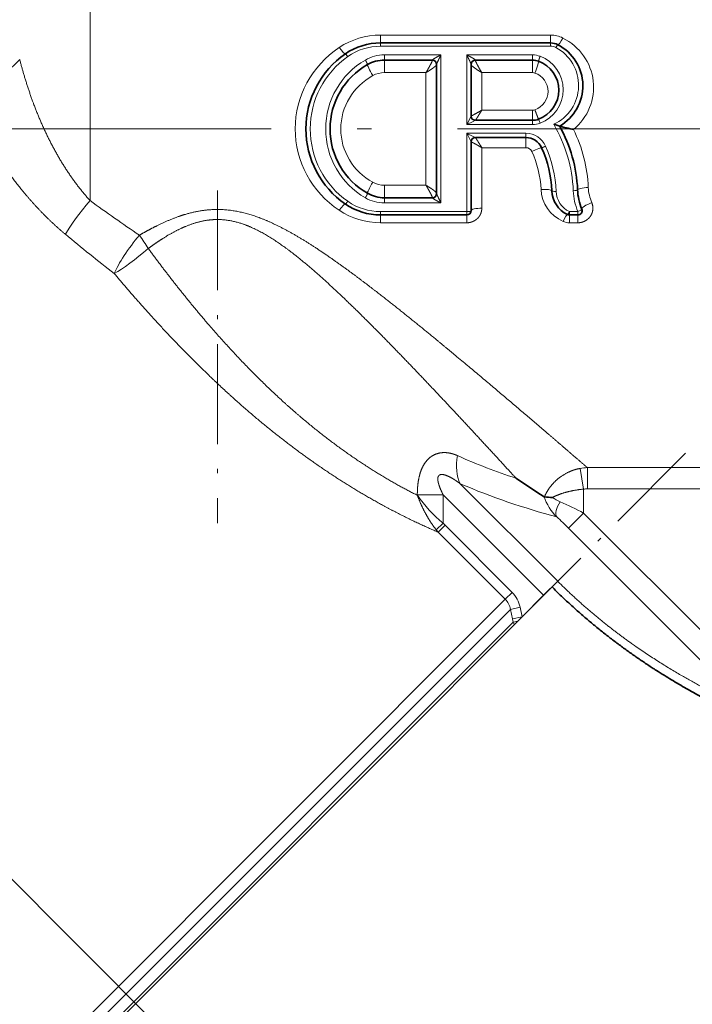
# Model space of a CAD drawing. Extents: x 0 to 424, y 0 to 297.
# Drawn here: x 234 to 258, y 197 to 232 of the extents above; entities that cross this region are included whole.
import ezdxf
from ezdxf.enums import TextEntityAlignment as Align

# ---------------------------------------------------------------- set-up
doc = ezdxf.new("R2010")
doc.units = 0
doc.linetypes.add('DASHDOT', pattern=[18.5, 12, -3, 0.5, -3])
doc.layers.get('0').update_dxf_attribs({"lineweight": 13})
doc.styles.get("Standard").update_dxf_attribs({"font": 'isocp.shx'})
doc.dimstyles.get("Standard").update_dxf_attribs({"dimtxt": 2.5, "dimasz": 2.5, "dimexe": 1.25, "dimexo": 0.625, "dimtad": 1, "dimcen": 2.5, "dimadec": 0, "dimazin": 0, "dimtfac": 1, "dimtmove": 0, "dimatfit": 0, "dimfxl": 1, "dimarcsym": 0})

# ---------------------------------------------------------------- blocks, each defined once
blk = doc.blocks.new('*D42')
at = {"color": 7, "lineweight": 13}
for p, q in [((148.598521, 205.515898), (148.598521, 282.027102)), ((315.41828, 232.682491), (315.41828, 282.027102)), ((151.089007, 281.0271), (312.927794, 281.0271))]:
    blk.add_line(p, q, dxfattribs=at)
for points in [[(151.089007, 281.24499), (148.598521, 281.0271), (151.089007, 280.80921)], [(312.927794, 280.80921), (315.41828, 281.0271), (312.927794, 281.24499)]]:
    blk.add_lwpolyline(points, close=True, dxfattribs=at)
for points in [[(151.089007, 281.24499), (148.598521, 281.0271), (151.089007, 281.24499), (151.089007, 280.80921)], [(312.927794, 280.80921), (315.41828, 281.0271), (312.927794, 280.80921), (312.927794, 281.24499)]]:
    blk.add_solid(points, dxfattribs=at)
at = {"color": 7, "lineweight": 13, "width": 0.6}
blk.add_text('222,5', height=3, dxfattribs=at).set_placement((224.529925, 282.027102), (232.936841, 282.027102), align=Align.FIT)
blk = doc.blocks.new('*D43')
at = {"color": 7, "lineweight": 13}
for p, q in [((148.598521, 205.515898), (184.277586, 205.515898)), ((183.277587, 121.321223), (183.277587, 203.025412)), ((259.703, 118.830737), (182.277588, 118.830737))]:
    blk.add_line(p, q, dxfattribs=at)
for points in [[(183.495477, 203.025412), (183.277587, 205.515898), (183.059697, 203.025412)], [(183.059697, 121.321223), (183.277587, 118.830737), (183.495477, 121.321223)]]:
    blk.add_lwpolyline(points, close=True, dxfattribs=at)
for points in [[(183.495477, 203.025412), (183.277587, 205.515898), (183.495477, 203.025412), (183.059697, 203.025412)], [(183.059697, 121.321223), (183.277587, 118.830737), (183.059697, 121.321223), (183.495477, 121.321223)]]:
    blk.add_solid(points, dxfattribs=at)
at = {"color": 7, "lineweight": 13, "width": 0.6}
blk.add_text('115,5', height=3, rotation=90.000003, dxfattribs=at).set_placement((182.277588, 161.703223), (182.277588, 170.110133), align=Align.FIT)
blk = doc.blocks.new('*D45')
at = {"color": 7, "lineweight": 13}
for p, q in [((316.815575, 227.789843), (322.773558, 227.789843)), ((281.077445, 154.306294), (289.038224, 146.34552))]:
    blk.add_line(p, q, dxfattribs=at)
for points in [[(321.991452, 225.299356), (321.773562, 227.789843), (321.555672, 225.299356)], [(289.938084, 148.967739), (288.331117, 147.052628), (290.246228, 148.659596)]]:
    blk.add_lwpolyline(points, close=True, dxfattribs=at)
blk.add_arc((207.593899, 227.789843), 114.179661, 316.249835, 358.750167, dxfattribs=at)
for points in [[(321.991452, 225.299356), (321.773562, 227.789843), (321.991452, 225.299356), (321.555672, 225.299356)], [(289.938084, 148.967739), (288.331117, 147.052628), (289.938084, 148.967739), (290.246228, 148.659596)]]:
    blk.add_solid(points, dxfattribs=at)
blk.add_text('%%d', height=3, rotation=76.211251, dxfattribs=at).set_placement((317.639687, 201.335211), (318.164044, 203.471812), align=Align.FIT)
at = {"color": 7, "lineweight": 13, "width": 0.6}
blk.add_text('45', height=3, rotation=76.211251, dxfattribs=at).set_placement((316.859652, 198.156763), (317.639693, 201.335211), align=Align.FIT)
blk = doc.blocks.new('*D47')
at = {"color": 7, "lineweight": 13}
for p, q in [((148.598521, 205.515898), (148.598521, 196.694764)), ((148.598521, 188.52289), (148.598521, 179.021544)), ((148.598521, 161.10504), (148.598521, 100.361678)), ((267.203, 116.955737), (267.203, 113.673399)), ((267.203, 104.33779), (267.203, 100.361678)), ((151.089007, 101.361674), (264.712514, 101.361674))]:
    blk.add_line(p, q, dxfattribs=at)
for points in [[(151.089007, 101.579558), (148.598521, 101.361674), (151.089007, 101.14379)], [(264.712514, 101.14379), (267.203, 101.361674), (264.712514, 101.579558)]]:
    blk.add_lwpolyline(points, close=True, dxfattribs=at)
for points in [[(151.089007, 101.579558), (148.598521, 101.361674), (151.089007, 101.579558), (151.089007, 101.14379)], [(264.712514, 101.14379), (267.203, 101.361674), (264.712514, 101.14379), (264.712514, 101.579558)]]:
    blk.add_solid(points, dxfattribs=at)
at = {"color": 7, "lineweight": 13, "width": 0.6}
blk.add_text('158', height=3, dxfattribs=at).set_placement((205.408686, 102.36167), (210.392834, 102.36167), align=Align.FIT)
blk = doc.blocks.new('BLOCK613')
at = {"color": 7, "lineweight": 13}
for p, q in [((13.082, -3.333), (13.082, 13.714)), ((34.492, 4.364), (26.588, 4.364)), ((26.588, 4.364), (26.588, 4)), ((34.492, 4.364), (34.492, 4)), ((26.588, 3.845), (26.588, 4)), ((26.588, 3.845), (34.492, 3.845)), ((34.492, 3.845), (34.492, 4)), ((26.771, 3.44), (29.4, 3.44)), ((26.771, 3.2), (26.771, 3.44)), ((29.4, 3.44), (29.4, -3.44)), ((33.663, 3.44), (30.6, 3.44)), ((30.6, 0.202), (30.6, 3.44)), ((33.663, 3.44), (33.663, 3.2)), ((26.771, 3.2), (26.771, 2.618)), ((29, 3.204), (29, 3.2)), ((29, 3.2), (29, 3.192)), ((31, 3.2), (31, 3.204)), ((31, 3.192), (31, 3.2)), ((33.663, 2.618), (33.663, 3.2)), ((28.7, 2.618), (26.771, 2.618)), ((28.7, 2.618), (28.7, -2.618)), ((31.3, 0.873), (31.3, 2.618)), ((31.3, 2.618), (33.663, 2.618)), ((30.8, 0.6), (30.6, 0.202)), ((33.663, 0.873), (31.3, 0.873)), ((33.663, 0.873), (33.663, 0.4)), ((30.6, 0.202), (33.663, 0.202)), ((33.663, 0.202), (33.663, 0.4)), ((33.941, 0.45), (34.011, 0.266)), ((33.352, -0.202), (30.6, -0.202)), ((30.6, -0.202), (30.8, -0.6)), ((30.6, -3.845), (30.6, -0.202)), ((33.352, -0.202), (33.352, -0.4)), ((33.352, -0.873), (33.352, -0.4)), ((31.3, -0.873), (33.352, -0.873)), ((31.3, -3.685), (31.3, -0.873)), ((26.771, -3.2), (26.771, -2.618)), ((26.771, -2.618), (28.7, -2.618)), ((26.771, -3.2), (26.771, -3.44)), ((29, -3.192), (29, -3.2)), ((29, -3.2), (29, -3.204)), ((29.4, -3.44), (26.771, -3.44)), ((30.6, -3.845), (26.588, -3.845)), ((26.588, -3.845), (26.588, -4)), ((26.588, -4.364), (26.588, -4)), ((30.6, -4), (30.6, -3.845)), ((30.6, -4.364), (30.6, -4)), ((35.766, -3.845), (35.376, -3.845)), ((35.376, -3.845), (35.376, -4)), ((35.376, -4.364), (35.376, -4)), ((35.766, -4), (35.766, -3.845)), ((35.766, -4.364), (35.766, -4)), ((26.588, -4.364), (30.6, -4.364)), ((35.376, -4.364), (35.766, -4.364)), ((35.87, -15.784), (36.037, -16.748)), ((48.027, -15.749), (36.209, -15.749)), ((36.209, -15.749), (36.209, -16.733)), ((34.831, -21.031), (30.298, -16.498)), ((36.037, -17.858), (36.037, -16.748)), ((48.027, -16.733), (36.209, -16.733)), ((28.3, -17.033), (28.3, -17.009)), ((28.3, -17.009), (29.5, -17.009)), ((29.5, -18.337), (29.5, -17.009)), ((34.176, -21.685), (29.5, -17.009)), ((35.333, -18.562), (36.037, -17.858)), ((36.037, -17.858), (43.101, -24.922)), ((29.174, -18.633), (29.5, -18.337)), ((29.271, -18.749), (29.174, -18.633)), ((29.271, -18.749), (29.589, -18.43)), ((29.271, -18.749), (32.39, -21.868)), ((29.589, -18.43), (29.5, -18.337)), ((29.589, -18.43), (32.708, -21.55)), ((35.333, -18.562), (42.397, -25.626)), ((34.176, -21.685), (34.831, -21.031)), ((32.39, -21.868), (-3.129, -57.387)), ((32.708, -21.55), (32.39, -21.868)), ((33.178, -22.684), (34.176, -21.685)), ((32.629, -22.336), (-2.693, -57.658)), ((33.081, -22.238), (32.629, -22.336)), ((32.629, -22.336), (32.726, -22.782)), ((33.081, -22.238), (33.178, -22.684)), ((33.178, -22.684), (32.726, -22.782)), ((32.76, -22.937), (32.726, -22.782)), ((32.974, -22.888), (32.76, -22.937)), ((32.76, -22.937), (-2.141, -57.838))]:
    blk.add_line(p, q, dxfattribs=at)
at = {"color": 7, "lineweight": 35}
for p, q in [((26.588, 4), (34.492, 4)), ((26.771, 3.2), (29, 3.2)), ((29.2, 3.007), (29.2, -3.007)), ((30.8, 0.6), (30.8, 3.007)), ((33.663, 3.2), (31, 3.2)), ((31, 0.4), (33.663, 0.4)), ((34.644, 0.215), (34.922, 0.13)), ((33.352, -0.4), (31, -0.4)), ((30.8, -3.8), (30.8, -0.6)), ((29, -3.2), (26.771, -3.2)), ((30.6, -4), (26.588, -4)), ((35.766, -4), (35.376, -4)), ((34.196, -17.097), (34.214, -17.104)), ((34.567, -21.295), (25.373, -30.488)), ((25.373, -30.488), (-6.01, -61.872))]:
    blk.add_line(p, q, dxfattribs=at)
at = {"color": 7, "lineweight": 13}
for centre, radius, start, end in [((26.583, 0.909), 3.454, 89.9225, 123.638), ((34.493, 3.082), 1.282, 63.2172, 90.0399), ((26.59, 1.187), 2.658, 90.032, 124.9377), ((34.492, 3.3), 0.545, 62.1354, 89.9835), ((26.772, 1.657), 1.784, 90.0205, 119.9146), ((33.663, 2.451), 0.99, 69.4035, 89.9933), ((26.77, 1.491), 1.127, 89.9506, 118.7664), ((33.663, 2.31), 0.308, 70.2293, 90.016), ((31, 0.6), 0.2, 180.0393, 269.9907), ((31, 0.6), 0.2, 180.0605, 269.9659), ((33.663, 1.181), 0.308, 269.9836, 289.7714), ((36.854, -11.871), 13.596, 115.5046, 117.3844), ((33.663, 1.192), 0.99, 270.0067, 290.5965), ((28.905, -3.154), 6.655, 2.4128, 30.4121), ((36.855, 11.873), 13.599, 242.6158, 244.4952), ((31, -0.6), 0.2, 90.0094, 179.9607), ((31, -0.6), 0.2, 90.0341, 179.9394), ((33.349, -1.202), 0.999, 23.5131, 89.8106), ((29.43, -3.031), 6.83, 2.5716, 26.1083), ((33.354, -1.174), 0.301, 25.2804, 90.4699), ((28.915, -3.156), 5.845, 2.4755, 23.7378), ((29.314, -3.029), 4.746, 2.621, 24.703), ((26.77, -1.491), 1.127, 241.2335, 270.0494), ((38.273, -2.634), 2.022, 182.5614, 203.0571), ((26.772, -1.657), 1.784, 240.0854, 269.9796), ((29.002, -3.005), 0.198, 269.3937, 359.3806), ((35.847, -2.859), 1.093, 182.3143, 244.4701), ((38.454, -2.751), 2.903, 182.4261, 202.1496), ((57.655, 57.71), 75.584, 233.8635, 235.98542), ((26.59, -1.187), 2.658, 235.0622, 269.968), ((26.583, -0.909), 3.454, 236.3621, 270.0773), ((35.376, -3.645), 0.718, 245.6617, 270.0302), ((63.989, 57.642), 81.372, 230.22741, 232.28125), ((6.24, -11.518), 11.255, 31.9679, 35.7557), ((40.999, 8.931), 26.442, 245.8145, 252.1361), ((36.243, -17.746), 1.997, 90.9565, 100.7646), ((43.397, 14.4), 33.56, 247.0259, 255.1329), ((36.209, -17.743), 1.01, 89.9844, 99.8195), ((33.877, -13.111), 6.817, 215.1175, 230.0527), ((36.406, -16.366), 2.328, 198.3254, 225.89), ((35.954, -15.07), 2.479, 236.3949, 245.9128), ((21.393, -47.002), 32.617, 63.3226, 65.4552), ((23.699, -30.132), 16.408, 44.8421, 47.4895), ((31.771, -22.477), 0.869, 9.3276, 44.5495), ((31.725, -22.525), 1.385, 11.9797, 44.787)]:
    blk.add_arc(centre, radius, start, end, dxfattribs=at)
at = {"color": 7, "lineweight": 35}
for centre, radius, start, end in [((26.588, 1.12), 2.88, 90, 124.573), ((34.492, 3.25), 0.75, 62.4396, 90), ((33.84, 2), 2.16, 300.0498, 62.4396), ((27.36, 0), 4.24, 124.573, 235.427), ((27.68, 0), 3.44, 119.592, 240.408), ((26.771, 1.6), 1.6, 90, 119.592), ((29, 3), 0.2, 0, 90), ((31, 3), 0.2, 90, 180), ((33.663, 2.4), 0.8, 69.6359, 90), ((33.44, 1.8), 1.44, 290.3641, 69.6359), ((31, 0.6), 0.2, 180, 270), ((33.663, 1.2), 0.8, 270, 290.3641), ((37.636, 9.961), 10.199, 254.5621, 258.2732), ((29.04, -3.12), 6.72, 2.4624, 28.9258), ((31, -0.6), 0.2, 90, 180), ((33.352, -1.2), 0.8, 24.0027, 90), ((29.04, -3.12), 5.52, 2.5148, 24.0026), ((26.771, -1.6), 1.6, 240.408, 270), ((29, -3), 0.2, 270, 360), ((35.833, -2.822), 1.28, 182.5154, 244.9458), ((38.391, -2.718), 2.64, 182.4629, 202.3982), ((26.588, -1.12), 2.88, 235.427, 270), ((30.6, -3.8), 0.2, 270, 360), ((35.376, -3.8), 0.2, 244.9458, 270), ((35.766, -3.8), 0.2, 270, 382.3982), ((52.726, 12.457), 34.883, 235.3398, 237.9142), ((34.747, -12.733), 4.405, 263.051, 267.848)]:
    blk.add_arc(centre, radius, start, end, dxfattribs=at)
at = {"color": 7, "lineweight": 13}
for centre, major_axis, ratio, start_param, end_param in [((35.071, 4.358), (-0.231, -0.443), 0.125704, 0, 1.334444), ((33.84, 1.939), (2.66, 0), 0.969697, 5.417259, 7.372969), ((27.36, 0), (4.74, 0), 0.969695, 2.174183, 4.108946), ((24.67, 3.903), (0.284, -0.412), 0.136854, 4.90842, 6.283185), ((33.84, 2.024), (0, -1.983), 0.988235, 0.422665, 2.660568), ((34.747, 3.738), (-0.093, -0.177), 0.104998, 3.141593, 4.513858), ((8.167, 3.494), (1.875, 0.696), 0.588396, 3.803904, 5.520349), ((27.36, 0), (0, -4.088), 0.988236, 3.745002, 5.679767), ((25.067, 3.327), (0.113, -0.165), 0.113891, 1.734577, 3.141593), ((33.44, 1.821), (0, -1.66), 0.988235, 0.355414, 2.786166), ((27.68, 0), (0, -3.683), 0.988236, 3.658055, 5.766693), ((26.228, 2.557), (0.247, -0.435), 0.077217, 3.141593, 4.847531), ((29, 3.007), (-0.2, 0), 0.981647, 3.141593, 4.712389), ((29, 2.995), (0.2, 0), 0.984992, 0, 1.570796), ((31, 3.007), (-0.2, 0), 0.981647, 4.712389, 6.283185), ((31, 2.995), (0.2, 0), 0.984992, 1.570796, 3.141593), ((33.767, 2.681), (-0.174, -0.469), 0.057215, 1.417857, 3.141593), ((27.68, 0), (2.94, 0), 0.969697, 2.087287, 4.195924), ((33.44, 1.745), (0.94, 0), 0.969693, 5.067828, 7.49857), ((33.626, -1.078), (0.457, 0.203), 0.059703, 6.283185, 7.827403), ((26.228, -2.557), (-0.247, -0.435), 0.077217, 4.577247, 6.283185), ((36.253, -2.81), (0.5, 0.021), 0.170139, 1.56348, 3.141593), ((29, -2.995), (-0.2, 0), 0.984992, 1.570796, 3.141593), ((34.055, -2.9), (0.5, 0.022), 0.175578, 0, 1.563083), ((35.834, -2.736), (1.78, 0.002), 0.969664, 3.184581, 4.274126), ((34.755, -2.869), (0.2, 0.009), 0.170615, 3.141593, 4.704896), ((35.554, -2.84), (0.2, 0.009), 0.168889, 4.705125, 6.283185), ((13.082, -3.75), (-1.271, -1.545), 0.134087, 4.550819, 5.655477), ((24.67, -3.903), (-0.284, -0.412), 0.136854, 3.141593, 4.516358), ((25.067, -3.327), (-0.113, -0.165), 0.113891, 0, 1.407015), ((36.413, -3.533), (0.462, 0.191), 0.198645, 1.48911, 3.141593), ((30.6, -3.8), (0.2, 0), 0.22619, 4.712389, 6.283185), ((31.3, -3.8), (0.5, 0), 0.230303, 1.570796, 3.141593), ((35.08, -4.434), (-0.212, -0.453), 0.117333, 3.141593, 4.466468), ((35.376, -3.8), (-0.085, -0.181), 0.097863, 0, 1.364427), ((35.766, -3.8), (0.185, 0.076), 0.209907, 4.626092, 6.283185), ((15.373, -5.559), (-1.211, -1.592), 0.19286, 4.464031, 5.668407), ((15.373, -5.559), (1.539, 1.277), 0.13403, 3.749439, 4.872607), ((31.606, -15.189), (-0.739, -1.858), 0.694408, 4.981953, 5.727973), ((35.489, -17.333), (-0.671, -0.741), 0.43639, 5.08856, 6.169537), ((33.212, -22.839), (-0.354, 0.354), 0.896792, 1.047198, 1.299534)]:
    blk.add_ellipse(centre, major_axis=major_axis, ratio=ratio, start_param=start_param, end_param=end_param, dxfattribs=at)
for points, knots in [([(13.082, -3.333), (12.592, -2.796), (12.138, -2.199), (11.729, -1.56), (11, -0.235), (10.435, 1.154), (10.191, 1.854), (9.983, 2.549), (9.806, 3.234)], [0, 0, 0, 0, 0, 0, 6.814693, 6.814693, 6.814693, 13.601854, 13.601854, 13.601854, 13.601854, 13.601854, 13.601854]), ([(29.4, 3.44), (29.343, 3.412), (29.287, 3.383), (29.236, 3.356), (29.154, 3.312), (29.079, 3.266), (29.059, 3.254), (29.035, 3.238), (29.018, 3.224), (29.017, 3.223), (29.016, 3.222), (29.015, 3.221), (29.014, 3.221), (29.013, 3.22), (29.012, 3.219), (29.012, 3.219), (29.011, 3.218), (29.01, 3.217), (29.01, 3.217), (29.009, 3.216), (29.008, 3.215), (29.008, 3.215), (29.007, 3.214), (29.006, 3.214), (29.006, 3.213), (29.005, 3.213), (29.005, 3.212), (29.004, 3.212), (29.004, 3.211), (29.003, 3.21), (29.003, 3.21), (29.002, 3.209), (29.002, 3.209), (29.002, 3.208), (29.001, 3.207), (29.001, 3.207), (29.001, 3.206), (29, 3.205), (29, 3.205), (29, 3.204), (29, 3.204), (29, 3.204)], [0, 0, 0, 0, 0, 0, 0.5459515, 0.5459515, 0.5459515, 0.8028786, 0.8028786, 0.8028786, 0.8134694, 0.8134694, 0.8134694, 0.8202427, 0.8202427, 0.8202427, 0.827016, 0.827016, 0.827016, 0.83379, 0.83379, 0.83379, 0.840564, 0.840564, 0.840564, 0.8473411, 0.8473411, 0.8473411, 0.8541183, 0.8541183, 0.8541183, 0.8608952, 0.8608952, 0.8608952, 0.8676722, 0.8676722, 0.8676722, 0.8774772, 0.8774772, 0.8774772, 0.8872822, 0.8872822, 0.8872822, 0.8872822, 0.8872822, 0.8872822]), ([(29.4, 3.44), (29.373, 3.387), (29.345, 3.332), (29.316, 3.273), (29.276, 3.19), (29.239, 3.109), (29.23, 3.088), (29.218, 3.06), (29.209, 3.037), (29.209, 3.036), (29.208, 3.034), (29.207, 3.031), (29.206, 3.029), (29.205, 3.026), (29.204, 3.023), (29.203, 3.021), (29.203, 3.019), (29.202, 3.017), (29.202, 3.016), (29.201, 3.015), (29.201, 3.014), (29.201, 3.013), (29.201, 3.012), (29.2, 3.011), (29.2, 3.01), (29.2, 3.009), (29.2, 3.008), (29.2, 3.008), (29.2, 3.008), (29.2, 3.007)], [0, 0, 0, 0, 0, 0, 0.5270596, 0.5270596, 0.5270596, 0.7890974, 0.7890974, 0.7890974, 0.7998398, 0.7998398, 0.7998398, 0.8188404, 0.8188404, 0.8188404, 0.837841, 0.837841, 0.837841, 0.8473563, 0.8473563, 0.8473563, 0.8568715, 0.8568715, 0.8568715, 0.8663899, 0.8663899, 0.8663899, 0.8759082, 0.8759082, 0.8759082, 0.8759082, 0.8759082, 0.8759082]), ([(30.6, 3.44), (30.627, 3.387), (30.655, 3.332), (30.684, 3.273), (30.724, 3.19), (30.761, 3.109), (30.77, 3.088), (30.782, 3.06), (30.791, 3.037), (30.791, 3.036), (30.792, 3.034), (30.793, 3.031), (30.794, 3.029), (30.795, 3.026), (30.796, 3.023), (30.797, 3.021), (30.797, 3.019), (30.798, 3.017), (30.798, 3.016), (30.799, 3.015), (30.799, 3.014), (30.799, 3.013), (30.799, 3.012), (30.8, 3.011), (30.8, 3.01), (30.8, 3.009), (30.8, 3.008), (30.8, 3.008), (30.8, 3.008), (30.8, 3.007)], [0, 0, 0, 0, 0, 0, 0.527053, 0.527053, 0.527053, 0.7890913, 0.7890913, 0.7890913, 0.7998337, 0.7998337, 0.7998337, 0.8188343, 0.8188343, 0.8188343, 0.8378349, 0.8378349, 0.8378349, 0.8473502, 0.8473502, 0.8473502, 0.8568654, 0.8568654, 0.8568654, 0.8663838, 0.8663838, 0.8663838, 0.8759021, 0.8759021, 0.8759021, 0.8759021, 0.8759021, 0.8759021]), ([(30.6, 3.44), (30.657, 3.412), (30.713, 3.383), (30.764, 3.356), (30.846, 3.312), (30.921, 3.266), (30.941, 3.254), (30.965, 3.238), (30.982, 3.224), (30.983, 3.223), (30.984, 3.222), (30.985, 3.221), (30.986, 3.221), (30.987, 3.22), (30.988, 3.219), (30.988, 3.219), (30.989, 3.218), (30.99, 3.217), (30.99, 3.217), (30.991, 3.216), (30.992, 3.215), (30.992, 3.215), (30.993, 3.214), (30.994, 3.214), (30.994, 3.213), (30.995, 3.213), (30.995, 3.212), (30.996, 3.212), (30.996, 3.211), (30.997, 3.21), (30.997, 3.21), (30.998, 3.209), (30.998, 3.209), (30.998, 3.208), (30.999, 3.207), (30.999, 3.207), (30.999, 3.206), (31, 3.205), (31, 3.205), (31, 3.204), (31, 3.204), (31, 3.204)], [0, 0, 0, 0, 0, 0, 0.5459535, 0.5459535, 0.5459535, 0.8028809, 0.8028809, 0.8028809, 0.8134718, 0.8134718, 0.8134718, 0.820245, 0.820245, 0.820245, 0.8270183, 0.8270183, 0.8270183, 0.8337923, 0.8337923, 0.8337923, 0.8405663, 0.8405663, 0.8405663, 0.8473435, 0.8473435, 0.8473435, 0.8541206, 0.8541206, 0.8541206, 0.8608976, 0.8608976, 0.8608976, 0.8676745, 0.8676745, 0.8676745, 0.8774795, 0.8774795, 0.8774795, 0.8872845, 0.8872845, 0.8872845, 0.8872845, 0.8872845, 0.8872845]), ([(33.941, 3.15), (33.941, 3.15), (33.941, 3.15), (33.94, 3.151), (33.94, 3.152), (33.94, 3.153), (33.94, 3.153), (33.94, 3.155), (33.94, 3.156), (33.94, 3.157), (33.94, 3.159), (33.941, 3.161), (33.941, 3.162), (33.943, 3.177), (33.949, 3.198), (33.955, 3.219), (33.969, 3.262), (33.985, 3.307), (33.993, 3.331), (34.002, 3.354), (34.011, 3.377)], [0, 0, 0, 0, 0, 0, 0.0126333, 0.0126333, 0.0126333, 0.0230316, 0.0230316, 0.0230316, 0.0334299, 0.0334299, 0.0334299, 0.0448916, 0.0448916, 0.0448916, 0.1769313, 0.1769313, 0.1769313, 0.3202403, 0.3202403, 0.3202403, 0.3202403, 0.3202403, 0.3202403]), ([(25.882, 3.203), (25.9, 3.174), (25.917, 3.144), (25.931, 3.117), (25.952, 3.075), (25.97, 3.036), (25.974, 3.026), (25.978, 3.015), (25.981, 3.005), (25.981, 3.004), (25.982, 3.001), (25.982, 2.999), (25.983, 2.998), (25.983, 2.996), (25.983, 2.994), (25.983, 2.994), (25.982, 2.993), (25.982, 2.992), (25.982, 2.992), (25.982, 2.991), (25.981, 2.991)], [0, 0, 0, 0, 0, 0, 0.1973517, 0.1973517, 0.1973517, 0.2728221, 0.2728221, 0.2728221, 0.2858983, 0.2858983, 0.2858983, 0.3011484, 0.3011484, 0.3011484, 0.3105906, 0.3105906, 0.3105906, 0.3217626, 0.3217626, 0.3217626, 0.3217626, 0.3217626, 0.3217626]), ([(28.7, 2.618), (28.768, 2.729), (28.835, 2.843), (28.899, 2.958), (28.968, 3.091), (28.995, 3.167), (28.998, 3.178), (29, 3.187), (29, 3.192)], [0, 0, 0, 0, 0, 0, 1.132433, 1.132433, 1.132433, 1.371005, 1.371005, 1.371005, 1.371005, 1.371005, 1.371005]), ([(28.7, 2.618), (28.812, 2.683), (28.922, 2.752), (29.032, 2.826), (29.146, 2.915), (29.192, 2.973), (29.197, 2.982), (29.2, 2.99), (29.2, 2.995)], [0, 0, 0, 0, 0, 0, 1.121406, 1.121406, 1.121406, 1.358017, 1.358017, 1.358017, 1.358017, 1.358017, 1.358017]), ([(31.3, 2.618), (31.188, 2.683), (31.078, 2.752), (30.968, 2.826), (30.854, 2.915), (30.808, 2.973), (30.803, 2.982), (30.8, 2.99), (30.8, 2.995)], [0, 0, 0, 0, 0, 0, 1.12141, 1.12141, 1.12141, 1.35802, 1.35802, 1.35802, 1.35802, 1.35802, 1.35802]), ([(31.3, 2.618), (31.232, 2.729), (31.165, 2.843), (31.101, 2.958), (31.032, 3.091), (31.005, 3.167), (31.002, 3.178), (31, 3.187), (31, 3.192)], [0, 0, 0, 0, 0, 0, 1.132439, 1.132439, 1.132439, 1.371011, 1.371011, 1.371011, 1.371011, 1.371011, 1.371011]), ([(11.932, -4.9), (11.209, -4.297), (10.532, -3.625), (9.912, -2.906), (8.815, -1.444), (7.935, 0.076), (7.557, 0.82), (7.226, 1.553), (6.94, 2.267)], [0, 0, 0, 0, 0, 0, 7.394154, 7.394154, 7.394154, 14.432508, 14.432508, 14.432508, 14.432508, 14.432508, 14.432508]), ([(31.3, 0.873), (31.193, 0.81), (31.086, 0.749), (30.977, 0.688), (30.863, 0.626), (30.813, 0.603), (30.806, 0.6), (30.802, 0.599), (30.801, 0.6)], [0, 0, 0, 0, 0, 0, 1.077115, 1.077115, 1.077115, 1.303359, 1.303359, 1.303359, 1.303359, 1.303359, 1.303359]), ([(31.3, 0.873), (31.236, 0.767), (31.172, 0.663), (31.106, 0.557), (31.038, 0.45), (31.008, 0.408), (31.004, 0.403), (31.001, 0.4), (31, 0.4)], [0, 0, 0, 0, 0, 0, 1.073189, 1.073189, 1.073189, 1.298806, 1.298806, 1.298806, 1.298806, 1.298806, 1.298806]), ([(33.767, 0.891), (33.801, 0.8), (33.835, 0.71), (33.863, 0.637), (33.905, 0.528), (33.931, 0.469), (33.935, 0.461), (33.938, 0.453), (33.94, 0.451), (33.941, 0.45), (33.941, 0.45), (33.941, 0.45)], [0, 0, 0, 0, 0, 0, 0.5789512, 0.5789512, 0.5789512, 0.692234, 0.692234, 0.692234, 0.72571, 0.72571, 0.72571, 0.72571, 0.72571, 0.72571]), ([(31.3, -0.873), (31.236, -0.767), (31.172, -0.663), (31.106, -0.557), (31.038, -0.45), (31.008, -0.408), (31.004, -0.403), (31.001, -0.4), (31, -0.4)], [0, 0, 0, 0, 0, 0, 1.073195, 1.073195, 1.073195, 1.298811, 1.298811, 1.298811, 1.298811, 1.298811, 1.298811]), ([(31.3, -0.873), (31.193, -0.81), (31.086, -0.749), (30.977, -0.688), (30.863, -0.626), (30.813, -0.603), (30.806, -0.6), (30.802, -0.599), (30.801, -0.6)], [0, 0, 0, 0, 0, 0, 1.077121, 1.077121, 1.077121, 1.303365, 1.303365, 1.303365, 1.303365, 1.303365, 1.303365]), ([(34.083, -0.875), (34.083, -0.875), (34.083, -0.875), (34.083, -0.875), (34.084, -0.875), (34.084, -0.875), (34.085, -0.875), (34.086, -0.875), (34.088, -0.874), (34.09, -0.874), (34.097, -0.872), (34.107, -0.868), (34.117, -0.865), (34.149, -0.853), (34.186, -0.837), (34.212, -0.826), (34.239, -0.814), (34.265, -0.803)], [0, 0, 0, 0, 0, 0, 0.0109206, 0.0109206, 0.0109206, 0.0218412, 0.0218412, 0.0218412, 0.0427747, 0.0427747, 0.0427747, 0.1167191, 0.1167191, 0.1167191, 0.289449, 0.289449, 0.289449, 0.289449, 0.289449, 0.289449]), ([(28.7, -2.618), (28.812, -2.683), (28.922, -2.752), (29.032, -2.826), (29.146, -2.915), (29.192, -2.973), (29.197, -2.982), (29.2, -2.99), (29.2, -2.995)], [0, 0, 0, 0, 0, 0, 1.12141, 1.12141, 1.12141, 1.35802, 1.35802, 1.35802, 1.35802, 1.35802, 1.35802]), ([(28.7, -2.618), (28.768, -2.729), (28.835, -2.843), (28.899, -2.958), (28.968, -3.091), (28.995, -3.167), (28.998, -3.178), (29, -3.187), (29, -3.192)], [0, 0, 0, 0, 0, 0, 1.132439, 1.132439, 1.132439, 1.371011, 1.371011, 1.371011, 1.371011, 1.371011, 1.371011]), ([(25.882, -3.203), (25.9, -3.174), (25.917, -3.144), (25.931, -3.117), (25.952, -3.075), (25.97, -3.036), (25.974, -3.026), (25.978, -3.015), (25.981, -3.005), (25.981, -3.004), (25.982, -3.001), (25.982, -2.999), (25.983, -2.998), (25.983, -2.996), (25.983, -2.994), (25.983, -2.994), (25.982, -2.993), (25.982, -2.992), (25.982, -2.992), (25.982, -2.991), (25.981, -2.991)], [0, 0, 0, 0, 0, 0, 0.1973517, 0.1973517, 0.1973517, 0.2728221, 0.2728221, 0.2728221, 0.2858983, 0.2858983, 0.2858983, 0.3011483, 0.3011483, 0.3011483, 0.3105906, 0.3105906, 0.3105906, 0.3217626, 0.3217626, 0.3217626, 0.3217626, 0.3217626, 0.3217626]), ([(29, -3.204), (29, -3.204), (29, -3.204), (29, -3.205), (29, -3.206), (29.001, -3.206), (29.001, -3.207), (29.001, -3.208), (29.002, -3.208), (29.002, -3.209), (29.002, -3.209), (29.003, -3.21), (29.003, -3.21), (29.004, -3.211), (29.004, -3.211), (29.005, -3.212), (29.006, -3.213), (29.006, -3.213), (29.006, -3.214), (29.007, -3.214), (29.008, -3.215), (29.008, -3.215), (29.009, -3.216), (29.011, -3.218), (29.012, -3.219), (29.014, -3.22), (29.015, -3.221), (29.015, -3.222), (29.016, -3.222), (29.017, -3.223), (29.017, -3.223), (29.018, -3.224), (29.019, -3.224), (29.019, -3.225), (29.02, -3.225), (29.02, -3.226), (29.021, -3.226), (29.041, -3.241), (29.067, -3.259), (29.088, -3.272), (29.164, -3.317), (29.244, -3.361), (29.296, -3.388), (29.348, -3.415), (29.4, -3.44)], [0, 0, 0, 0, 0, 0, 0.009721, 0.009721, 0.009721, 0.0207907, 0.0207907, 0.0207907, 0.0263264, 0.0263264, 0.0263264, 0.0318622, 0.0318622, 0.0318622, 0.0415445, 0.0415445, 0.0415445, 0.0463858, 0.0463858, 0.0463858, 0.051227, 0.051227, 0.051227, 0.0705867, 0.0705867, 0.0705867, 0.0754236, 0.0754236, 0.0754236, 0.0802604, 0.0802604, 0.0802604, 0.0850973, 0.0850973, 0.0850973, 0.0899342, 0.0899342, 0.0899342, 0.3768109, 0.3768109, 0.3768109, 0.8807709, 0.8807709, 0.8807709, 0.8807709, 0.8807709, 0.8807709]), ([(29.2, -3.007), (29.2, -3.008), (29.2, -3.008), (29.2, -3.008), (29.2, -3.009), (29.2, -3.01), (29.2, -3.01), (29.2, -3.011), (29.2, -3.011), (29.201, -3.011), (29.201, -3.012), (29.201, -3.013), (29.201, -3.014), (29.201, -3.015), (29.202, -3.016), (29.202, -3.016), (29.202, -3.017), (29.202, -3.017), (29.202, -3.018), (29.202, -3.018), (29.203, -3.019), (29.203, -3.019), (29.203, -3.02), (29.203, -3.021), (29.203, -3.021), (29.204, -3.022), (29.204, -3.023), (29.204, -3.023), (29.204, -3.024), (29.205, -3.025), (29.205, -3.025), (29.205, -3.026), (29.205, -3.028), (29.206, -3.029), (29.206, -3.03), (29.207, -3.031), (29.207, -3.032), (29.207, -3.032), (29.207, -3.033), (29.208, -3.034), (29.209, -3.036), (29.209, -3.038), (29.21, -3.04), (29.213, -3.048), (29.216, -3.056), (29.219, -3.062), (29.236, -3.103), (29.257, -3.149), (29.27, -3.177), (29.306, -3.253), (29.344, -3.329), (29.362, -3.367), (29.381, -3.404), (29.4, -3.44)], [0, 0, 0, 0, 0, 0, 0.0095671, 0.0095671, 0.0095671, 0.0143511, 0.0143511, 0.0143511, 0.0191352, 0.0191352, 0.0191352, 0.0286994, 0.0286994, 0.0286994, 0.0334825, 0.0334825, 0.0334825, 0.0382656, 0.0382656, 0.0382656, 0.0430409, 0.0430409, 0.0430409, 0.0478161, 0.0478161, 0.0478161, 0.0525914, 0.0525914, 0.0525914, 0.0573666, 0.0573666, 0.0573666, 0.0669155, 0.0669155, 0.0669155, 0.0716908, 0.0716908, 0.0716908, 0.076466, 0.076466, 0.076466, 0.0978337, 0.0978337, 0.0978337, 0.1619288, 0.1619288, 0.1619288, 0.5333037, 0.5333037, 0.5333037, 0.8942732, 0.8942732, 0.8942732, 0.8942732, 0.8942732, 0.8942732]), ([(35.766, -4.364), (35.85, -4.364), (35.934, -4.351), (36.015, -4.327), (36.167, -4.256), (36.291, -4.145), (36.343, -4.081), (36.427, -3.941), (36.466, -3.784), (36.473, -3.703), (36.466, -3.597), (36.439, -3.496), (36.431, -3.472), (36.423, -3.449), (36.413, -3.426)], [0, 0, 0, 0, 0, 0, 0.606199, 0.606199, 0.606199, 1.205077, 1.205077, 1.205077, 1.798739, 1.798739, 1.798739, 1.981003, 1.981003, 1.981003, 1.981003, 1.981003, 1.981003]), ([(15.373, -4.942), (15.603, -4.808), (15.836, -4.679), (16.074, -4.555), (16.523, -4.335), (16.989, -4.145), (17.208, -4.063), (17.747, -3.89), (18.307, -3.779), (18.64, -3.741), (19.42, -3.724), (20.188, -3.863), (20.615, -3.989), (21.603, -4.362), (22.521, -4.861), (23.04, -5.174), (23.935, -5.754), (24.796, -6.365), (25.165, -6.634), (26.453, -7.593), (27.69, -8.575), (28.548, -9.27), (30.718, -11.055), (32.716, -12.749), (33.85, -13.718), (35.075, -14.77), (35.881, -15.465), (36.007, -15.574), (36.117, -15.669), (36.209, -15.749)], [0, 0, 0, 0, 0, 0, 2.286985, 2.286985, 2.286985, 4.260544, 4.260544, 4.260544, 7.049393, 7.049393, 7.049393, 10.743882, 10.743882, 10.743882, 15.964983, 15.964983, 15.964983, 19.973705, 19.973705, 19.973705, 30.134758, 30.134758, 30.134758, 46.033917, 46.033917, 46.033917, 49.360014, 49.360014, 49.360014, 49.360014, 49.360014, 49.360014]), ([(30.6, -4.364), (30.667, -4.364), (30.734, -4.356), (30.8, -4.34), (30.926, -4.294), (31.037, -4.221), (31.088, -4.178), (31.177, -4.083), (31.241, -3.97), (31.265, -3.91), (31.288, -3.828), (31.298, -3.745), (31.299, -3.725), (31.3, -3.705), (31.3, -3.685)], [0, 0, 0, 0, 0, 0, 0.484506, 0.484506, 0.484506, 0.96454, 0.96454, 0.96454, 1.439296, 1.439296, 1.439296, 1.587965, 1.587965, 1.587965, 1.587965, 1.587965, 1.587965]), ([(15.787, -5.559), (15.988, -5.411), (16.192, -5.268), (16.4, -5.13), (16.791, -4.886), (17.198, -4.673), (17.39, -4.582), (17.852, -4.39), (18.335, -4.262), (18.62, -4.216), (19.279, -4.184), (19.929, -4.313), (20.286, -4.434), (21.107, -4.796), (21.864, -5.29), (22.289, -5.6), (23.404, -6.481), (24.448, -7.44), (25.074, -8.037), (26.372, -9.314), (27.615, -10.594), (28.246, -11.253), (29.651, -12.735), (30.963, -14.145), (31.665, -14.905), (32.318, -15.614), (32.887, -16.235)], [0, 0, 0, 0, 0, 0, 2.215629, 2.215629, 2.215629, 4.106394, 4.106394, 4.106394, 6.700106, 6.700106, 6.700106, 10.04067, 10.04067, 10.04067, 14.717852, 14.717852, 14.717852, 22.658905, 22.658905, 22.658905, 31.137578, 31.137578, 31.137578, 42.081111, 42.081111, 42.081111, 42.081111, 42.081111, 42.081111]), ([(28.3, -17.033), (27.504, -16.632), (26.692, -16.178), (25.875, -15.669), (24.238, -14.541), (22.659, -13.24), (21.878, -12.541), (20.093, -10.822), (18.431, -8.956), (17.515, -7.847), (16.635, -6.713), (15.787, -5.559)], [0, 0, 0, 0, 0, 0, 9.073997, 9.073997, 9.073997, 18.424969, 18.424969, 18.424969, 31.08561, 31.08561, 31.08561, 31.08561, 31.08561, 31.08561]), ([(29.271, -18.749), (28.359, -18.358), (27.413, -17.908), (26.454, -17.399), (24.835, -16.445), (23.247, -15.352), (22.606, -14.884), (21.022, -13.662), (19.505, -12.333), (18.617, -11.5), (17.175, -10.065), (15.804, -8.573), (15.261, -7.963), (14.729, -7.347), (14.207, -6.725)], [0, 0, 0, 0, 0, 0, 9.86469, 9.86469, 9.86469, 16.673923, 16.673923, 16.673923, 26.985648, 26.985648, 26.985648, 33.951663, 33.951663, 33.951663, 33.951663, 33.951663, 33.951663]), ([(30.166, -15.189), (30.074, -15.148), (29.98, -15.113), (29.882, -15.085), (29.679, -15.044), (29.466, -15.044), (29.355, -15.056), (29.123, -15.115), (28.901, -15.251), (28.796, -15.343), (28.606, -15.571), (28.478, -15.847), (28.427, -15.994), (28.353, -16.285), (28.316, -16.579), (28.305, -16.723), (28.3, -16.866), (28.3, -17.009)], [0, 0, 0, 0, 0, 0, 1.012003, 1.012003, 1.012003, 2.047618, 2.047618, 2.047618, 3.162718, 3.162718, 3.162718, 4.331894, 4.331894, 4.331894, 5.468577, 5.468577, 5.468577, 5.468577, 5.468577, 5.468577]), ([(34.214, -17.104), (34.307, -16.881), (34.437, -16.666), (34.6, -16.466), (34.928, -16.165), (35.329, -15.947), (35.503, -15.874), (35.684, -15.819), (35.87, -15.784)], [0, 0, 0, 0, 0, 0, 2.112307, 2.112307, 2.112307, 3.581671, 3.581671, 3.581671, 3.581671, 3.581671, 3.581671]), ([(30.298, -16.498), (30.216, -16.436), (30.133, -16.378), (30.05, -16.322), (29.861, -16.203), (29.672, -16.113), (29.564, -16.071), (29.398, -16.042), (29.293, -16.107), (29.266, -16.151), (29.241, -16.269), (29.265, -16.419), (29.288, -16.503), (29.338, -16.653), (29.404, -16.807), (29.434, -16.874), (29.466, -16.941), (29.5, -17.009)], [0, 0, 0, 0, 0, 0, 1.012568, 1.012568, 1.012568, 2.30501, 2.30501, 2.30501, 3.162871, 3.162871, 3.162871, 4.127491, 4.127491, 4.127491, 4.860042, 4.860042, 4.860042, 4.860042, 4.860042, 4.860042]), ([(29.174, -18.633), (28.968, -18.372), (28.784, -18.089), (28.623, -17.797), (28.475, -17.483), (28.35, -17.165), (28.344, -17.149), (28.331, -17.116), (28.318, -17.083), (28.312, -17.066), (28.306, -17.05), (28.3, -17.033)], [0, 0, 0, 0, 0, 0, 3.273172, 3.273172, 3.273172, 3.452207, 3.452207, 3.452207, 3.631241, 3.631241, 3.631241, 3.631241, 3.631241, 3.631241]), ([(34.831, -21.031), (35.692, -21.892), (36.604, -22.703), (37.549, -23.445), (39.377, -24.728), (41.089, -25.718), (41.862, -26.126), (42.844, -26.611), (43.543, -26.933), (43.727, -27.017), (43.876, -27.083), (43.989, -27.133)], [0, 0, 0, 0, 0, 0, 10.881173, 10.881173, 10.881173, 21.040065, 21.040065, 21.040065, 25.537739, 25.537739, 25.537739, 25.537739, 25.537739, 25.537739])]:
    blk.add_open_spline(points, degree=5, knots=knots, dxfattribs=at)
blk.add_open_spline([(34.582, -17.135), (34.809, -17.016), (35.082, -16.913), (35.386, -16.832), (35.709, -16.776), (36.037, -16.748)], degree=5, dxfattribs=at)
at = {"color": 7, "lineweight": 35}
blk.add_open_spline([(34.567, -21.295), (35.548, -22.275), (36.591, -23.194), (37.672, -24.027), (39.628, -25.364), (41.468, -26.403), (42.245, -26.807), (43.593, -27.464), (44.542, -27.882), (44.877, -28.023), (45.173, -28.148), (45.035, -28.089), (44.911, -28.038), (44.725, -27.958), (44.484, -27.853)], degree=5, knots=[0, 0, 0, 0, 0, 0, 12.013472, 12.013472, 12.013472, 21.638266, 21.638266, 21.638266, 30.473104, 30.473104, 30.473104, 36.266077, 36.266077, 36.266077, 36.266077, 36.266077, 36.266077], dxfattribs=at)

msp = doc.modelspace()

# ---------------------------------------------------------------- linework, layer by layer
at = {"color": 7, "linetype": 'DASHDOT', "lineweight": 13}
for p, q in [((193.830301, 241.55344), (281.077445, 154.306294)), ((316.815575, 227.789843), (232.642359, 227.789843))]:
    msp.add_line(p, q, dxfattribs=at)
at = {"color": 7, "linetype": 'DASHDOT', "lineweight": 13, "ltscale": 0.289985}
msp.add_line((240.935782, 225.647356), (240.935782, 214.047939), dxfattribs=at)
at = {"color": 7, "linetype": 'DASHDOT', "lineweight": 13, "ltscale": 0.279313}
msp.add_line((257.271597, 216.479582), (249.371427, 208.57941), dxfattribs=at)

# ---------------------------------------------------------------- block references
at = {"lineweight": 0, "xscale": 0.75, "yscale": 0.75, "zscale": 0.75}
msp.add_blockref('BLOCK613', (226.685782, 227.789843), dxfattribs=at)

# ---------------------------------------------------------------- dimensions: what is measured, and where the dimension line sits
at = {"color": 0, "lineweight": 0}
for base, p1, p2, angle, picture, middle in [((148.59852, 281.0271), (315.418282, 232.682491), (148.59852, 205.515898), 179.999046, '*D42', (228.733383, 281.0271)), ((183.277587, 205.515898), (259.703001, 118.830741), (148.59852, 205.515898), 89.999523, '*D43', (183.277587, 165.906678)), ((267.203001, 101.361674), (148.59852, 205.515898), (267.203001, 116.955741), 359.998092, '*D47', (207.900761, 101.361674))]:
    dim = msp.add_linear_dim(base=base, p1=p1, p2=p2, angle=angle, dimstyle='STANDARD', override={"dimlfac": 1.333333}, dxfattribs=at)
    dim.commit()
    dim.dimension.update_dxf_attribs({"geometry": picture, "text_midpoint": middle, "dimtype": 160, "oblique_angle": 89.999523})
dim = msp.add_angular_dim_2l(base=(306.47639, 170.700011), line1=((207.593899, 227.789843), (281.077447, 154.306296)), line2=((207.593899, 227.789843), (316.815575, 227.789843)), dimstyle='STANDARD', dxfattribs=at)
dim.commit()
dim.dimension.update_dxf_attribs({"geometry": '*D45', "text_midpoint": (318.483031, 200.575944), "dimtype": 162})

doc.saveas('drawing.dxf')
